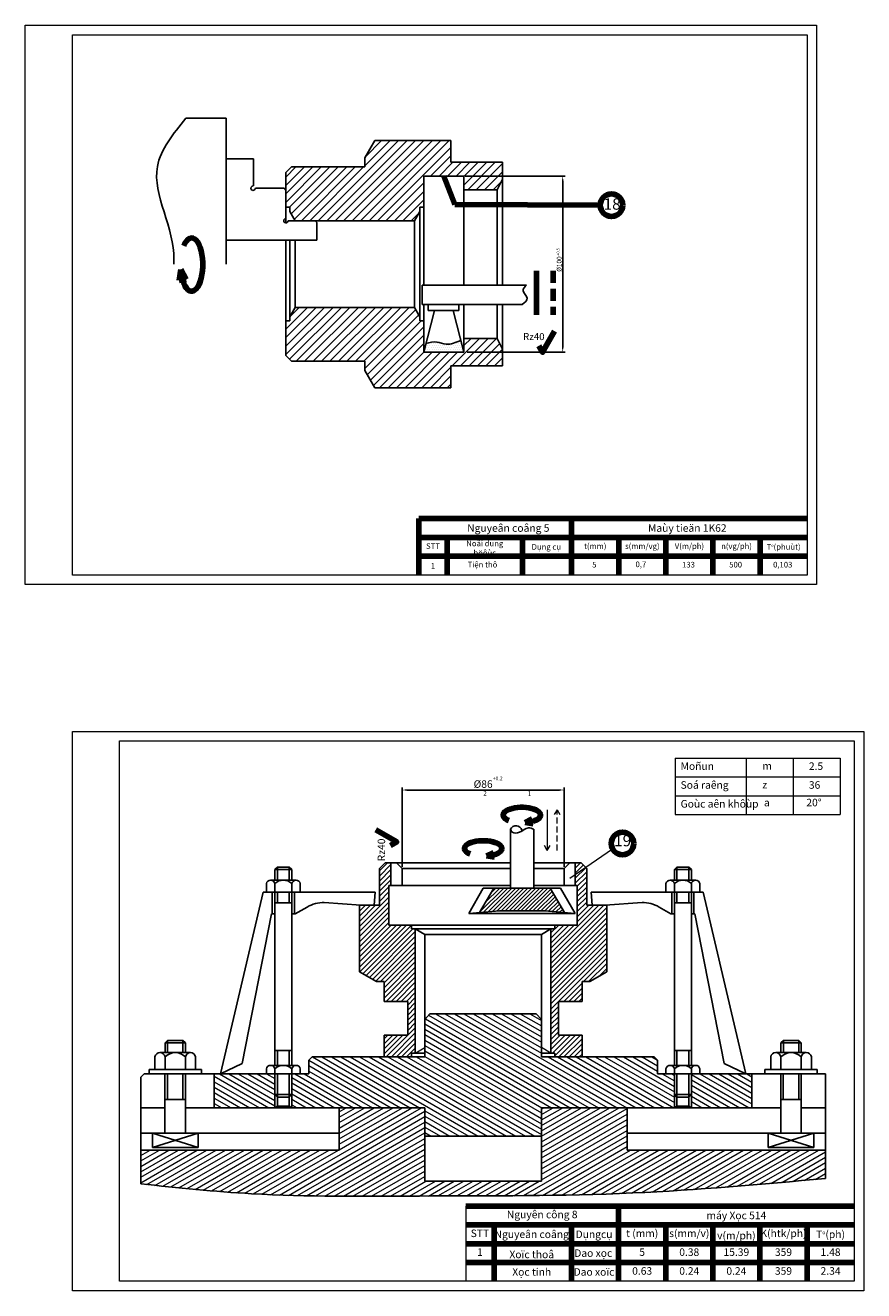
# Model space of a CAD drawing. Units: inches. Extents: x -1094 to 1822, y 0 to 2253.
# Drawn here: x -606 to -161, y 1145 to 1817 of the extents above; entities that cross this region are included whole.
import ezdxf

# ---------------------------------------------------------------- set-up
doc = ezdxf.new("R2010")
doc.units = ezdxf.units.IN
doc.header["$MEASUREMENT"] = 0
doc.linetypes.add('HIDDEN', pattern=[9.525, 6.35, -3.175])
for name, color, linetype in [('duongchinh', 1, 'Continuous'), ('duongmanh', 3, 'Continuous'), ('tr', 7, 'Continuous')]:
    doc.layers.add(name, color=color, linetype=linetype)
for name, color, linetype, lineweight in [('kich thuoc', 3, 'Continuous', 53), ('mat_cat', 6, 'Continuous', 18), ('text', 5, 'Continuous', 100)]:
    doc.layers.add(name, color=color, linetype=linetype, lineweight=lineweight)
doc.styles.add('KHUNG1', font='tcvnw.shx', dxfattribs={"height": 4})
doc.dimstyles.new('ISO-25', dxfattribs={"dimtxt": 2.5, "dimasz": 2.5, "dimexe": 1.25, "dimexo": 0.625, "dimtad": 1, "dimtxsty": 'Standard', "dimcen": 2.5, "dimadec": 0, "dimazin": 0, "dimtfac": 1, "dimtmove": 0, "dimatfit": 3, "dimfxl": 1, "dimarcsym": 0})
doc.dimstyles.new('ISO-25$0', dxfattribs={"dimtxt": 2.5, "dimasz": 2.5, "dimexe": 1.25, "dimexo": 0.625, "dimtad": 1, "dimtxsty": 'Standard', "dimcen": 2.5, "dimadec": 0, "dimazin": 0, "dimtfac": 1, "dimtmove": 0, "dimatfit": 3, "dimfxl": 1, "dimarcsym": 0})

# ---------------------------------------------------------------- blocks, each defined once
blk = doc.blocks.new('*D64')
at = {"layer": 'Defpoints', "color": 0, "ltscale": 0.5}
for p in [(-373.23, 1736.92), (-372.22, 1643.37), (-320.83, 1643.37)]:
    blk.add_point(p, dxfattribs=at)
at = {"layer": 'kich thuoc', "color": 0, "lineweight": -2, "ltscale": 0.5}
for p, q in [((-372.6, 1736.92), (-319.58, 1736.92)), ((-320.83, 1734.42), (-320.83, 1645.87)), ((-371.59, 1643.37), (-319.58, 1643.37))]:
    blk.add_line(p, q, dxfattribs=at)
at = {"layer": 'kich thuoc', "color": 0, "ltscale": 0.5}
for points in [[(-321.25, 1734.42), (-320.42, 1734.42), (-320.83, 1736.92)], [(-321.25, 1645.87), (-320.42, 1645.87), (-320.83, 1643.37)]]:
    blk.add_solid(points, dxfattribs=at)
at = {"layer": 'kich thuoc', "color": 0, "ltscale": 0.5, "insert": (-322.72, 1690.15), "char_height": 2.5, "attachment_point": 5, "rotation": 90}
blk.add_mtext('{\\fProxy 1|b0|i0|c0|p2;%%c100}', dxfattribs=at)
blk = doc.blocks.new('*D65')
at = {"layer": 'Defpoints', "color": 0, "ltscale": 0.5}
for p in [(-320.07, 1410.84), (-406.07, 1369.1), (-320.07, 1369.1)]:
    blk.add_point(p, dxfattribs=at)
at = {"layer": 'duongmanh', "color": 0, "lineweight": -2, "ltscale": 0.5}
for p, q in [((-406.07, 1370.1), (-406.07, 1412.09)), ((-320.07, 1370.1), (-320.07, 1412.09)), ((-403.57, 1410.84), (-322.57, 1410.84))]:
    blk.add_line(p, q, dxfattribs=at)
at = {"layer": 'duongmanh', "color": 0, "ltscale": 0.5}
for points in [[(-403.57, 1411.26), (-403.57, 1410.43), (-406.07, 1410.84)], [(-322.57, 1411.26), (-322.57, 1410.43), (-320.07, 1410.84)]]:
    blk.add_solid(points, dxfattribs=at)
at = {"layer": 'duongmanh', "color": 0, "lineweight": 5, "ltscale": 0.5, "insert": (-363.07, 1413.47), "char_height": 4, "attachment_point": 5, "style": 'KHUNG1'}
blk.add_mtext('%%c86', dxfattribs=at)

msp = doc.modelspace()

# ---------------------------------------------------------------- hatches: boundary and pattern name
at = {"layer": 'mat_cat', "ltscale": 0.6}
h = msp.add_hatch(dxfattribs=at)
h.set_pattern_fill('ANSI31', color=256, style=0)
h.set_pattern_definition([(45, (-1144.934, 1126.5906), (-2.245064, 2.245064), [])])
h.paths.add_polyline_path([(-425.863, 1741.744), (-464.757, 1741.744), (-467.757, 1738.744), (-467.757, 1720.354), (-465.757, 1720.354), (-465.757, 1718.177), (-462.87, 1713.177), (-399.478, 1713.177), (-396.591, 1718.177), (-396.591, 1720.354), (-394.591, 1720.354), (-394.591, 1736.92), (-373.23, 1736.92), (-373.23, 1729.648), (-355.622, 1729.648), (-352.731, 1735.273), (-352.731, 1744.244), (-380.237, 1744.244), (-380.237, 1755.794), (-420.574, 1755.794), (-425.863, 1746.632)])
h.paths.add_polyline_path([(-394.591, 1643.397), (-394.591, 1659.963), (-396.591, 1659.963), (-396.591, 1662.14), (-399.478, 1667.14), (-462.87, 1667.14), (-465.757, 1662.14), (-465.757, 1659.963), (-467.757, 1659.963), (-467.757, 1641.573), (-464.757, 1638.573), (-425.863, 1638.573), (-425.863, 1633.685), (-420.574, 1624.524), (-380.237, 1624.524), (-380.237, 1636.073), (-352.731, 1636.073), (-352.731, 1645.044), (-355.622, 1650.669), (-373.23, 1650.669), (-373.23, 1643.397)])
at = {"layer": 'mat_cat'}
h = msp.add_hatch(dxfattribs=at)
h.set_pattern_fill('DOTS', color=256, scale=0.7, style=0)
h.set_pattern_definition([(0, (-1970.9289, 1412.423), (0.555625, 1.11125), [0, -1.11125])])
edge = h.paths.add_edge_path()
edge.add_line((-373.23, 1643.397), (-374.877, 1649.74))
edge.add_spline(control_points=[(-374.877, 1649.74), (-377.506, 1648.566), (-381.739, 1646.676), (-387.892, 1649.404), (-391.47, 1648.488), (-393.397, 1647.995)], knot_values=[0, 0, 0, 0, 8.1646692, 13.1458244, 18.95371, 18.95371, 18.95371, 18.95371], degree=3, periodic=0)
edge.add_line((-393.397, 1647.995), (-394.591, 1643.397))
edge.add_line((-394.591, 1643.397), (-373.23, 1643.397))
at = {"layer": 'mat_cat', "ltscale": 0.5}
h = msp.add_hatch(dxfattribs=at)
h.set_pattern_fill('ANSI31', color=256, scale=0.6, style=0)
h.set_pattern_definition([(45, (-1531.3473, 739.5112), (-1.3470384, 1.3470384), [])])
h.paths.add_polyline_path([(-415.57, 1309.096), (-415.57, 1298.596), (-403.07, 1298.596), (-403.07, 1280.596), (-415.57, 1280.596), (-415.57, 1269.096), (-401.07, 1269.096), (-401.07, 1271.096), (-399.07, 1271.096), (-399.07, 1337.096), (-401.07, 1337.096), (-401.07, 1339.096), (-413.07, 1339.096), (-413.07, 1360.096), (-411.983, 1360.095), (-411.986, 1372.096), (-415.07, 1372.096), (-418.07, 1369.096), (-418.07, 1349.629), (-428.705, 1349.629), (-428.705, 1314.292), (-419.705, 1309.096)])
h.paths.add_polyline_path([(-297.435, 1349.596), (-308.07, 1349.596), (-308.07, 1369.096), (-311.07, 1372.096), (-314.155, 1372.096), (-314.158, 1360.083), (-313.07, 1360.083), (-313.07, 1339.096), (-325.07, 1339.096), (-325.07, 1337.096), (-327.07, 1337.096), (-327.07, 1271.096), (-325.07, 1271.096), (-325.07, 1269.096), (-310.57, 1269.096), (-310.57, 1280.596), (-323.07, 1280.596), (-323.07, 1298.596), (-310.57, 1298.596), (-310.57, 1309.096), (-306.435, 1309.096), (-297.435, 1314.292)])
h = msp.add_hatch(dxfattribs=at)
h.set_pattern_fill('_USER', color=256, scale=1.5, angle=45, style=0, pattern_type=0)
h.set_pattern_definition([(45, (-1531.3473, 739.5112), (-1.0606602, 1.0606602), [])])
h.paths.add_polyline_path([(-330.525, 1346.63), (-319.943, 1345.722), (-327.459, 1358.74), (-357.481, 1358.738), (-364.962, 1345.731), (-354.381, 1346.657)])
h = msp.add_hatch(dxfattribs=at)
h.set_pattern_fill('_USER', color=256, scale=2.5, angle=330, style=0, pattern_type=0)
h.set_pattern_definition([(330, (-1531.3473, 739.5112), (1.25, 2.1650635), [])])
h.paths.add_polyline_path([(-473.617, 1242.096), (-473.617, 1249.04), (-473.617, 1259.71), (-474.003, 1260.096), (-505.761, 1260.096), (-505.761, 1242.096)])
h.paths.add_polyline_path([(-363.07, 1292.03), (-391.289, 1292.03), (-394.07, 1289.03), (-394.07, 1269.096), (-415.57, 1269.096), (-447.411, 1269.096), (-447.724, 1269.096), (-453.817, 1269.096), (-455.617, 1267.296), (-455.617, 1260.096), (-464.617, 1260.096), (-464.617, 1249.04), (-464.617, 1242.096), (-394.07, 1242.096), (-394.07, 1226.981), (-363.07, 1226.981)])
h.paths.add_polyline_path([(-261.523, 1242.096), (-261.523, 1249.04), (-261.523, 1260.096), (-270.524, 1260.096), (-270.524, 1267.296), (-272.324, 1269.096), (-278.417, 1269.096), (-278.73, 1269.096), (-332.07, 1269.096), (-332.07, 1289.03), (-334.851, 1292.03), (-363.07, 1292.03), (-363.07, 1226.981), (-332.07, 1226.981), (-332.07, 1242.096)])
h.paths.add_polyline_path([(-220.38, 1242.096), (-220.38, 1260.096), (-252.138, 1260.096), (-252.523, 1259.71), (-252.523, 1249.04), (-252.523, 1242.096)])
h = msp.add_hatch(dxfattribs=at)
h.set_pattern_fill('_USER', color=256, scale=2.5, angle=30, style=0, pattern_type=0)
h.set_pattern_definition([(30, (-1531.3473, 739.5112), (-1.25, 2.1650635), [])])
edge = h.paths.add_edge_path()
edge.add_line((-286.644, 1219.596), (-286.644, 1242.096))
edge.add_line((-286.644, 1242.096), (-332.07, 1242.096))
edge.add_line((-332.07, 1242.096), (-332.07, 1203.093))
edge.add_line((-332.07, 1203.093), (-363.07, 1203.093))
edge.add_line((-363.07, 1203.093), (-363.07, 1195.294))
edge.add_spline(control_points=[(-363.07, 1195.294), (-336.553, 1195.39), (-275.876, 1195.952), (-215.398, 1201.445), (-181.333, 1204.539)], knot_values=[181.9555118, 181.9555118, 181.9555118, 181.9555118, 261.470038, 364.0190502, 364.0190502, 364.0190502, 364.0190502], degree=3, periodic=0)
edge.add_line((-181.333, 1204.539), (-181.333, 1219.596))
edge.add_line((-181.333, 1219.596), (-286.644, 1219.596))
edge = h.paths.add_edge_path()
edge.add_spline(control_points=[(-544.808, 1201.654), (-525.202, 1199.603), (-476.088, 1194.462), (-415.363, 1195.203), (-374.38, 1195.253), (-363.07, 1195.294)], knot_values=[0, 0, 0, 0, 59.096571, 148.042534, 181.9555118, 181.9555118, 181.9555118, 181.9555118], degree=3, periodic=0)
edge.add_line((-363.07, 1195.294), (-363.07, 1203.093))
edge.add_line((-363.07, 1203.093), (-394.07, 1203.093))
edge.add_line((-394.07, 1203.093), (-394.07, 1242.096))
edge.add_line((-394.07, 1242.096), (-439.497, 1242.096))
edge.add_line((-439.497, 1242.096), (-439.497, 1219.596))
edge.add_line((-439.497, 1219.596), (-544.808, 1219.596))
edge.add_line((-544.808, 1219.596), (-544.808, 1201.654))
at = {"layer": 'text'}
h = msp.add_hatch(color=256, dxfattribs=at)
h.paths.add_polyline_path([(-524.448, 1681.38), (-522.598, 1681.682), (-523.525, 1687.363)])
h.paths.add_polyline_path([(-522.598, 1681.682), (-520.748, 1681.984), (-523.525, 1687.363)])
h = msp.add_hatch(color=5, dxfattribs=at)
h.paths.add_polyline_path([(-336.755, 1394.167), (-336.964, 1395.463), (-340.733, 1393.525), (-340.214, 1393.609)])
h.paths.add_polyline_path([(-336.545, 1392.872), (-336.755, 1394.167), (-340.733, 1393.525)])
h = msp.add_hatch(color=5, dxfattribs=at)
h.paths.add_polyline_path([(-357.317, 1376.442), (-357.527, 1377.738), (-361.295, 1375.8), (-360.776, 1375.884)])
h.paths.add_polyline_path([(-357.108, 1375.147), (-357.317, 1376.442), (-361.295, 1375.8)])

# ---------------------------------------------------------------- linework, layer by layer
at = {"layer": 'duongchinh', "ltscale": 0.5}
for p, q in [((-499.458, 1767.58), (-520.794, 1767.58)), ((-499.458, 1690.159), (-499.458, 1767.58)), ((-451.305, 1702.903), (-499.458, 1702.903)), ((-413.07, 1360.096), (-348.554, 1360.087)), ((-362.974, 1358.737), (-321.961, 1358.741)), ((-336.145, 1360.086), (-313.07, 1360.083)), ((-370.746, 1345.225), (-354.381, 1346.657)), ((-370.746, 1345.225), (-314.158, 1345.225)), ((-354.381, 1346.657), (-330.525, 1346.63)), ((-314.158, 1345.225), (-330.525, 1346.63)), ((-531.917, 1276.51), (-531.917, 1271.346)), ((-194.224, 1276.51), (-194.224, 1271.346)), ((-505.761, 1260.096), (-505.761, 1242.096)), ((-220.38, 1260.096), (-220.38, 1242.096)), ((-472.267, 1247.69), (-472.267, 1242.875)), ((-465.967, 1247.69), (-465.967, 1242.875)), ((-260.173, 1247.69), (-260.173, 1242.875)), ((-253.873, 1247.69), (-253.873, 1242.875)), ((-205.11, 1246.534), (-194.178, 1246.534)), ((-473.617, 1242.096), (-472.267, 1242.875)), ((-472.267, 1242.875), (-465.967, 1242.875)), ((-464.617, 1242.096), (-465.967, 1242.875)), ((-439.497, 1242.096), (-439.497, 1219.596)), ((-286.644, 1242.096), (-286.644, 1219.596)), ((-261.523, 1242.096), (-260.173, 1242.875)), ((-253.873, 1242.875), (-260.173, 1242.875)), ((-252.523, 1242.096), (-253.873, 1242.875)), ((-394.07, 1226.981), (-332.07, 1226.981)), ((-394.07, 1203.093), (-332.07, 1203.093))]:
    msp.add_line(p, q, dxfattribs=at)
at = {"layer": 'duongchinh', "extrusion": (-1.22461e-16, 0, -1)}
for p, q in [((-425.863, 1746.632), (-420.574, 1755.794)), ((-425.863, 1633.685), (-420.574, 1624.524))]:
    msp.add_line(p, q, dxfattribs=at)
at = {"layer": 'duongchinh', "ltscale": 0.6}
for p, q in [((-420.574, 1755.794), (-380.237, 1755.794)), ((-485.047, 1746.101), (-499.458, 1746.101)), ((-464.757, 1741.744), (-425.863, 1741.744)), ((-399.478, 1713.177), (-462.87, 1713.177)), ((-399.478, 1667.14), (-462.87, 1667.14)), ((-464.757, 1638.573), (-425.863, 1638.573)), ((-380.237, 1636.073), (-352.731, 1636.073)), ((-420.574, 1624.524), (-380.237, 1624.524))]:
    msp.add_line(p, q, dxfattribs=at)
at = {"layer": 'duongchinh'}
for p, q in [((-420.574, 1755.794), (-380.237, 1755.794)), ((-380.237, 1755.794), (-380.237, 1744.244)), ((-485.047, 1746.101), (-485.047, 1731.644)), ((-425.863, 1746.632), (-425.863, 1741.744)), ((-380.237, 1744.244), (-352.731, 1744.244)), ((-352.731, 1744.244), (-352.731, 1678.9)), ((-467.753, 1712.071), (-467.757, 1738.744)), ((-467.757, 1738.744), (-467.754, 1713.177)), ((-373.23, 1736.92), (-394.591, 1736.92)), ((-394.591, 1736.92), (-394.591, 1678.9)), ((-373.23, 1678.9), (-373.23, 1736.92)), ((-355.622, 1729.648), (-352.731, 1735.273)), ((-468.757, 1730.468), (-483.964, 1730.468)), ((-468.757, 1730.468), (-467.757, 1729.468)), ((-467.757, 1729.468), (-467.754, 1713.177)), ((-373.23, 1729.648), (-355.622, 1729.648)), ((-355.622, 1729.648), (-355.622, 1678.9)), ((-465.757, 1720.354), (-467.757, 1720.354)), ((-465.757, 1720.354), (-465.757, 1718.177)), ((-465.757, 1718.177), (-462.87, 1713.177)), ((-396.591, 1718.177), (-399.478, 1713.177)), ((-396.591, 1720.354), (-396.591, 1659.963)), ((-394.591, 1720.354), (-396.591, 1720.354)), ((-452.305, 1713.177), (-466.585, 1713.177)), ((-451.305, 1712.177), (-452.305, 1713.177)), ((-451.305, 1712.177), (-451.305, 1702.903)), ((-399.478, 1713.177), (-399.478, 1667.14)), ((-467.757, 1702.903), (-467.757, 1641.573)), ((-467.757, 1668.246), (-467.757, 1702.903)), ((-465.757, 1702.903), (-465.757, 1659.963)), ((-462.87, 1702.903), (-462.87, 1667.14)), ((-465.757, 1662.14), (-462.87, 1667.14)), ((-396.591, 1662.14), (-399.478, 1667.14)), ((-394.591, 1668.779), (-394.591, 1643.397)), ((-373.23, 1643.397), (-373.23, 1668.779)), ((-355.622, 1668.779), (-355.622, 1650.669)), ((-352.731, 1668.779), (-352.731, 1636.073)), ((-467.757, 1641.573), (-467.757, 1665.905)), ((-465.757, 1659.963), (-467.757, 1659.963)), ((-394.591, 1659.963), (-396.591, 1659.963)), ((-373.23, 1650.669), (-355.622, 1650.669)), ((-355.622, 1650.669), (-352.731, 1645.044)), ((-373.23, 1643.397), (-394.591, 1643.397)), ((-425.863, 1633.685), (-425.863, 1638.573)), ((-425.814, 1633.599), (-425.814, 1633.685)), ((-380.237, 1636.073), (-380.237, 1624.524)), ((-420.574, 1624.524), (-380.237, 1624.524))]:
    msp.add_line(p, q, dxfattribs=at)
at = {"layer": 'duongchinh', "ltscale": 0.6, "extrusion": (-1.22461e-16, 0, -1)}
for p, q in [((-464.757, 1741.744), (-467.757, 1738.744)), ((-464.757, 1638.573), (-467.757, 1641.573))]:
    msp.add_line(p, q, dxfattribs=at)
at = {"layer": 'duongchinh', "ltscale": 0.6, "extrusion": (0, -1.22461e-16, -1)}
for p, q in [((-395.435, 1678.9), (-340.04, 1678.9)), ((-395.435, 1668.779), (-342.29, 1668.779))]:
    msp.add_line(p, q, dxfattribs=at)
at = {"layer": 'duongchinh', "extrusion": (0, -1.22461e-16, -1)}
for p, q in [((-395.435, 1668.779), (-395.435, 1678.9)), ((-392.235, 1668.779), (-392.235, 1665.526)), ((-375.967, 1668.779), (-375.967, 1665.526)), ((-394.591, 1643.397), (-388.843, 1665.526)), ((-375.967, 1665.526), (-392.235, 1665.526)), ((-373.23, 1643.397), (-378.978, 1665.526))]:
    msp.add_line(p, q, dxfattribs=at)
at = {"layer": 'duongchinh', "lineweight": 5, "ltscale": 0.5}
for p, q in [((-261.216, 1427.786), (-173.495, 1427.786)), ((-261.216, 1427.786), (-261.216, 1397.786)), ((-223.495, 1427.786), (-223.495, 1397.786)), ((-198.495, 1427.786), (-198.495, 1397.786)), ((-173.495, 1427.786), (-173.495, 1397.786)), ((-261.216, 1417.786), (-173.495, 1417.786)), ((-261.216, 1407.786), (-173.495, 1407.786)), ((-261.216, 1397.786), (-173.495, 1397.786)), ((-399.07, 1271.096), (-394.07, 1274.096)), ((-327.07, 1271.096), (-332.07, 1274.096)), ((-570.701, 1144.919), (-570.701, 1144.919))]:
    msp.add_line(p, q, dxfattribs=at)
at = {"layer": 'duongchinh', "color": 1}
for p, q in [((-348.554, 1358.739), (-348.558, 1390.024)), ((-336.145, 1358.739), (-336.149, 1390.024)), ((-348.556, 1372.096), (-415.07, 1372.096)), ((-409.07, 1372.096), (-406.07, 1369.096)), ((-326.619, 1372.096), (-336.147, 1372.096)), ((-311.07, 1372.096), (-326.619, 1372.096)), ((-317.07, 1372.096), (-320.07, 1369.096)), ((-472.267, 1369.934), (-473.617, 1368.584)), ((-473.617, 1362.971), (-473.617, 1368.584)), ((-464.617, 1368.584), (-473.617, 1368.584)), ((-465.967, 1369.934), (-472.267, 1369.934)), ((-464.617, 1368.584), (-465.967, 1369.934)), ((-464.617, 1362.971), (-464.617, 1368.584)), ((-348.555, 1369.096), (-406.07, 1369.096)), ((-326.619, 1369.096), (-336.146, 1369.096)), ((-320.07, 1369.096), (-326.619, 1369.096)), ((-261.523, 1368.584), (-260.173, 1369.934)), ((-261.523, 1362.971), (-261.523, 1368.584)), ((-261.523, 1368.584), (-252.523, 1368.584)), ((-260.173, 1369.934), (-253.873, 1369.934)), ((-253.873, 1369.934), (-252.523, 1368.584)), ((-252.523, 1362.971), (-252.523, 1368.584)), ((-478.117, 1356.671), (-478.117, 1361.171)), ((-475.867, 1362.971), (-469.117, 1362.971)), ((-473.617, 1362.971), (-473.617, 1363.013)), ((-473.617, 1274.264), (-473.617, 1361.171)), ((-462.367, 1362.971), (-469.117, 1362.971)), ((-464.617, 1362.971), (-464.617, 1363.013)), ((-464.617, 1274.264), (-464.617, 1361.171)), ((-460.117, 1356.671), (-460.117, 1361.171)), ((-413.07, 1360.096), (-413.07, 1339.096)), ((-362.97, 1358.745), (-370.746, 1345.225)), ((-357.476, 1358.746), (-364.962, 1345.731)), ((-327.459, 1358.74), (-319.943, 1345.722)), ((-321.961, 1358.741), (-314.158, 1345.225)), ((-313.07, 1360.096), (-313.07, 1339.096)), ((-266.023, 1356.671), (-266.023, 1361.171)), ((-263.773, 1362.971), (-257.023, 1362.971)), ((-261.523, 1362.971), (-261.523, 1363.013)), ((-261.523, 1274.264), (-261.523, 1361.171)), ((-250.273, 1362.971), (-257.023, 1362.971)), ((-252.523, 1362.971), (-252.523, 1363.013)), ((-252.523, 1274.264), (-252.523, 1361.171)), ((-248.023, 1356.671), (-248.023, 1361.171)), ((-478.117, 1356.671), (-479.907, 1356.671)), ((-460.117, 1356.671), (-478.117, 1356.671)), ((-474.967, 1345.013), (-474.967, 1356.671)), ((-464.617, 1350.945), (-473.617, 1350.945)), ((-463.267, 1345.013), (-463.267, 1356.671)), ((-420.383, 1356.671), (-460.117, 1356.671)), ((-305.757, 1356.671), (-266.023, 1356.671)), ((-266.023, 1356.671), (-248.023, 1356.671)), ((-262.873, 1345.013), (-262.873, 1356.671)), ((-261.523, 1350.945), (-252.523, 1350.945)), ((-251.173, 1345.013), (-251.173, 1356.671)), ((-248.023, 1356.671), (-246.233, 1356.671)), ((-475.478, 1345.013), (-473.617, 1345.013)), ((-462.756, 1345.013), (-464.617, 1345.013)), ((-456.471, 1348.678), (-462.756, 1345.013)), ((-428.705, 1349.629), (-428.705, 1314.292)), ((-418.07, 1349.629), (-428.705, 1349.629)), ((-297.435, 1349.596), (-297.435, 1314.292)), ((-269.669, 1348.678), (-263.385, 1345.013)), ((-263.385, 1345.013), (-261.523, 1345.013)), ((-250.662, 1345.013), (-252.523, 1345.013)), ((-413.07, 1339.096), (-363.07, 1339.096)), ((-313.07, 1339.096), (-363.07, 1339.096)), ((-325.07, 1337.096), (-325.07, 1339.096)), ((-419.705, 1309.096), (-428.705, 1314.292)), ((-306.435, 1309.096), (-297.435, 1314.292)), ((-415.57, 1309.096), (-419.705, 1309.096)), ((-310.57, 1309.096), (-306.435, 1309.096)), ((-403.07, 1298.596), (-415.57, 1298.596)), ((-323.07, 1298.596), (-310.57, 1298.596)), ((-531.917, 1276.51), (-530.567, 1277.86)), ((-530.567, 1277.86), (-526.497, 1277.86)), ((-522.427, 1277.86), (-526.497, 1277.86)), ((-521.077, 1276.51), (-522.427, 1277.86)), ((-403.07, 1280.596), (-415.57, 1280.596)), ((-323.07, 1280.596), (-310.57, 1280.596)), ((-205.064, 1276.51), (-203.714, 1277.86)), ((-203.714, 1277.86), (-199.644, 1277.86)), ((-195.574, 1277.86), (-199.644, 1277.86)), ((-194.224, 1276.51), (-195.574, 1277.86)), ((-531.897, 1271.346), (-534.597, 1271.346)), ((-526.497, 1271.346), (-534.597, 1271.346)), ((-521.077, 1276.51), (-531.917, 1276.51)), ((-526.497, 1271.346), (-518.397, 1271.346)), ((-521.097, 1271.346), (-518.397, 1271.346)), ((-521.077, 1271.346), (-521.077, 1276.51)), ((-521.077, 1276.51), (-521.077, 1271.346)), ((-473.617, 1264.596), (-473.617, 1274.264)), ((-473.617, 1272.414), (-464.617, 1272.414)), ((-464.617, 1274.264), (-464.617, 1264.596)), ((-261.523, 1274.264), (-261.523, 1264.596)), ((-252.523, 1272.414), (-261.523, 1272.414)), ((-252.523, 1264.596), (-252.523, 1274.264)), ((-205.044, 1271.346), (-207.744, 1271.346)), ((-199.644, 1271.346), (-207.744, 1271.346)), ((-205.064, 1271.346), (-205.064, 1276.51)), ((-205.064, 1276.51), (-205.064, 1271.346)), ((-205.064, 1276.51), (-194.224, 1276.51)), ((-199.644, 1271.346), (-191.544, 1271.346)), ((-194.244, 1271.346), (-191.544, 1271.346)), ((-537.297, 1269.096), (-537.297, 1262.346)), ((-531.897, 1269.096), (-531.897, 1262.346)), ((-521.097, 1269.096), (-521.097, 1262.346)), ((-521.097, 1269.096), (-521.097, 1262.346)), ((-515.697, 1269.096), (-515.697, 1262.346)), ((-515.697, 1269.096), (-515.697, 1262.346)), ((-462.367, 1264.596), (-475.867, 1264.596)), ((-455.617, 1267.296), (-453.817, 1269.096)), ((-455.617, 1267.296), (-455.617, 1260.096)), ((-447.724, 1269.096), (-453.817, 1269.096)), ((-447.724, 1269.096), (-447.411, 1269.096)), ((-278.417, 1269.096), (-278.73, 1269.096)), ((-278.417, 1269.096), (-272.324, 1269.096)), ((-270.524, 1267.296), (-272.324, 1269.096)), ((-270.524, 1267.296), (-270.524, 1260.096)), ((-263.773, 1264.596), (-250.273, 1264.596)), ((-210.444, 1269.096), (-210.444, 1262.346)), ((-210.444, 1269.096), (-210.444, 1262.346)), ((-205.044, 1269.096), (-205.044, 1262.346)), ((-205.044, 1269.096), (-205.044, 1262.346)), ((-194.244, 1269.096), (-194.244, 1262.346)), ((-188.844, 1269.096), (-188.844, 1262.346)), ((-543.008, 1260.096), (-544.808, 1258.296)), ((-544.808, 1258.296), (-544.808, 1201.654)), ((-543.008, 1260.096), (-517.416, 1260.096)), ((-540.38, 1262.346), (-512.614, 1262.346)), ((-540.38, 1262.346), (-540.38, 1260.096)), ((-531.963, 1228.596), (-531.963, 1260.096)), ((-464.617, 1260.096), (-531.503, 1260.096)), ((-526.497, 1262.346), (-519.297, 1262.346)), ((-521.031, 1228.596), (-521.031, 1260.096)), ((-512.614, 1262.346), (-512.614, 1260.096)), ((-478.117, 1262.796), (-478.117, 1260.096)), ((-473.617, 1262.753), (-473.617, 1262.796)), ((-473.617, 1260.096), (-473.617, 1262.796)), ((-473.617, 1262.796), (-473.617, 1260.096)), ((-473.617, 1260.096), (-473.617, 1249.04)), ((-464.617, 1262.753), (-464.617, 1262.796)), ((-464.617, 1262.796), (-464.617, 1260.096)), ((-464.617, 1260.096), (-464.617, 1262.796)), ((-455.617, 1260.096), (-464.617, 1260.096)), ((-464.617, 1260.096), (-464.617, 1249.04)), ((-460.117, 1262.796), (-460.117, 1260.096)), ((-270.524, 1260.096), (-261.523, 1260.096)), ((-266.023, 1262.796), (-266.023, 1260.096)), ((-261.523, 1262.753), (-261.523, 1262.796)), ((-261.523, 1260.096), (-261.523, 1262.796)), ((-261.523, 1262.796), (-261.523, 1260.096)), ((-261.523, 1260.096), (-181.333, 1260.096)), ((-261.523, 1260.096), (-261.523, 1249.04)), ((-252.523, 1262.753), (-252.523, 1262.796)), ((-252.523, 1262.796), (-252.523, 1260.096)), ((-252.523, 1260.096), (-252.523, 1262.796)), ((-252.523, 1260.096), (-252.523, 1249.04)), ((-248.023, 1262.796), (-248.023, 1260.096)), ((-185.761, 1262.346), (-213.526, 1262.346)), ((-213.526, 1262.346), (-213.526, 1260.096)), ((-205.11, 1228.596), (-205.11, 1260.096)), ((-194.178, 1228.596), (-194.178, 1260.096)), ((-185.761, 1262.346), (-185.761, 1260.096)), ((-181.333, 1260.096), (-181.333, 1204.539)), ((-521.031, 1246.534), (-531.963, 1246.534)), ((-473.617, 1249.04), (-472.267, 1247.69)), ((-473.617, 1249.04), (-469.117, 1249.04)), ((-472.267, 1247.69), (-465.967, 1247.69)), ((-464.617, 1249.04), (-469.117, 1249.04)), ((-464.617, 1249.04), (-465.967, 1247.69)), ((-261.523, 1249.04), (-260.173, 1247.69)), ((-261.523, 1249.04), (-257.023, 1249.04)), ((-253.873, 1247.69), (-260.173, 1247.69)), ((-252.523, 1249.04), (-257.023, 1249.04)), ((-252.523, 1249.04), (-253.873, 1247.69)), ((-544.808, 1242.096), (-531.963, 1242.096)), ((-521.031, 1242.096), (-394.07, 1242.096)), ((-332.07, 1242.096), (-205.11, 1242.096)), ((-194.178, 1242.096), (-181.333, 1242.096)), ((-439.497, 1228.596), (-544.808, 1228.596)), ((-538.647, 1228.596), (-538.647, 1220.946)), ((-514.347, 1228.596), (-538.647, 1220.946)), ((-538.647, 1228.596), (-514.347, 1220.946)), ((-514.347, 1228.596), (-514.347, 1220.946)), ((-286.644, 1228.596), (-181.333, 1228.596)), ((-211.794, 1228.596), (-211.794, 1220.946)), ((-211.794, 1228.596), (-187.494, 1220.946)), ((-187.494, 1228.596), (-211.794, 1220.946)), ((-187.494, 1228.596), (-187.494, 1220.946)), ((-544.808, 1219.596), (-439.497, 1219.596)), ((-526.497, 1220.946), (-538.647, 1220.946)), ((-526.497, 1220.946), (-514.347, 1220.946)), ((-181.333, 1219.596), (-286.644, 1219.596)), ((-199.644, 1220.946), (-211.794, 1220.946)), ((-199.644, 1220.946), (-187.494, 1220.946))]:
    msp.add_line(p, q, dxfattribs=at)
at = {"layer": 'duongchinh', "color": 1, "ltscale": 0.6}
for p, q in [((-418.07, 1369.096), (-415.07, 1372.096)), ((-411.986, 1372.096), (-411.983, 1360.083)), ((-314.155, 1372.096), (-314.158, 1360.083)), ((-308.07, 1369.096), (-311.07, 1372.096)), ((-418.07, 1349.629), (-418.07, 1369.096)), ((-406.07, 1369.096), (-406.07, 1360.096)), ((-320.07, 1369.096), (-320.07, 1360.096)), ((-308.07, 1349.629), (-308.07, 1369.096)), ((-308.07, 1349.596), (-308.07, 1369.096)), ((-297.435, 1349.596), (-308.07, 1349.596)), ((-401.07, 1337.096), (-401.07, 1339.096)), ((-325.07, 1337.096), (-401.07, 1337.096)), ((-399.07, 1337.096), (-394.07, 1334.096)), ((-399.07, 1271.096), (-399.07, 1337.096)), ((-394.07, 1269.096), (-394.07, 1334.096)), ((-332.07, 1334.096), (-394.07, 1334.096)), ((-332.07, 1334.096), (-327.07, 1337.096)), ((-332.07, 1269.096), (-332.07, 1334.096)), ((-327.07, 1271.096), (-327.07, 1337.096)), ((-415.57, 1309.096), (-415.57, 1298.596)), ((-310.57, 1309.096), (-310.57, 1298.596)), ((-403.07, 1298.596), (-403.07, 1280.596)), ((-323.07, 1298.596), (-323.07, 1280.596)), ((-415.57, 1280.596), (-415.57, 1269.096)), ((-310.57, 1280.596), (-310.57, 1269.096)), ((-401.07, 1269.096), (-401.07, 1271.096)), ((-325.07, 1269.096), (-325.07, 1271.096)), ((-394.07, 1203.093), (-394.07, 1242.096)), ((-332.07, 1203.093), (-332.07, 1242.096))]:
    msp.add_line(p, q, dxfattribs=at)
at = {"layer": 'duongchinh', "color": 1, "ltscale": 0.5}
for p, q in [((-479.907, 1356.671), (-502.496, 1260.096)), ((-427.91, 1349.629), (-447.404, 1351.129)), ((-420.383, 1356.671), (-420.879, 1349.629)), ((-305.757, 1356.671), (-305.261, 1349.629)), ((-298.231, 1349.629), (-278.737, 1351.129)), ((-246.233, 1356.671), (-223.645, 1260.096)), ((-475.478, 1345.013), (-491.044, 1265.563)), ((-250.662, 1345.013), (-235.097, 1265.563)), ((-394.07, 1289.03), (-391.289, 1292.03)), ((-391.289, 1292.03), (-334.851, 1292.03)), ((-332.07, 1289.03), (-334.851, 1292.03)), ((-401.07, 1271.096), (-394.07, 1271.096)), ((-325.07, 1271.096), (-332.07, 1271.096)), ((-491.044, 1265.563), (-502.496, 1260.096)), ((-447.411, 1269.096), (-394.07, 1269.096)), ((-415.57, 1269.096), (-394.07, 1269.096)), ((-332.07, 1269.096), (-278.73, 1269.096)), ((-332.07, 1269.096), (-310.57, 1269.096)), ((-235.097, 1265.563), (-223.645, 1260.096))]:
    msp.add_line(p, q, dxfattribs=at)
at = {"layer": 'duongchinh'}
for centre, start, end in [((-485.134, 1730.477), 85.759967, 359.570955), ((-467.753, 1713.242), 90.179061, 356.855626)]:
    msp.add_arc(centre, 1.17, start, end, dxfattribs=at)
at = {"layer": 'duongchinh', "color": 1}
for centre, radius, start, end in [((-345.611, 1388.514), 3.312, 18.115334, 152.873846), ((-475.867, 1360.664), 2.306, 12.680383, 167.319617), ((-469.117, 1356.446), 6.525, 46.397181, 133.602819), ((-469.117, 1356.446), 6.525, 46.397181, 133.602819), ((-462.367, 1360.664), 2.306, 12.680383, 167.319617), ((-263.773, 1360.664), 2.306, 12.680383, 167.319617), ((-257.023, 1356.446), 6.525, 46.397181, 133.602819), ((-257.023, 1356.446), 6.525, 46.397181, 133.602819), ((-250.273, 1360.664), 2.306, 12.680383, 167.319617), ((-447.404, 1333.129), 18, 90, 120.247632), ((-278.737, 1333.129), 18, 59.752368, 90), ((-534.597, 1268.601), 2.745, 10.388858, 169.611142), ((-526.497, 1263.741), 7.605, 44.76027, 135.23973), ((-518.397, 1268.601), 2.745, 10.388858, 169.611142), ((-207.744, 1268.601), 2.745, 10.388858, 169.611142), ((-199.644, 1263.741), 7.605, 44.76027, 135.23973), ((-191.544, 1268.601), 2.745, 10.388858, 169.611142), ((-475.867, 1262.289), 2.306, 12.680383, 167.319617), ((-469.117, 1258.071), 6.525, 46.397181, 133.602819), ((-462.367, 1262.289), 2.306, 12.680383, 167.319617), ((-263.773, 1262.289), 2.306, 12.680383, 167.319617), ((-257.023, 1258.071), 6.525, 46.397181, 133.602819), ((-250.273, 1262.289), 2.306, 12.680383, 167.319617)]:
    msp.add_arc(centre, radius, start, end, dxfattribs=at)
at = {"layer": 'duongchinh', "ltscale": 0.5}
msp.add_open_spline([(-520.794, 1767.58), (-527.565, 1759.325), (-545.79, 1737.107), (-526.197, 1708.494), (-527.251, 1690.966), (-527.324, 1690.159)], degree=3, knots=[0, 0, 0, 0, 29.698763, 79.9376212, 82.3677085, 82.3677085, 82.3677085, 82.3677085], dxfattribs=at)
at = {"layer": 'duongchinh', "ltscale": 0.6}
msp.add_spline([(-342.29, 1668.779), (-339.73, 1671.993), (-341.893, 1676.046), (-340.04, 1678.9)], degree=3, dxfattribs=at)
at = {"layer": 'duongchinh'}
msp.add_spline([(-393.397, 1647.995), (-387.639, 1648.759), (-382.777, 1647.677), (-374.877, 1649.74)], degree=3, dxfattribs=at)
at = {"layer": 'duongchinh', "color": 1}
msp.add_spline([(-348.558, 1390.024), (-347.616, 1388.522), (-343.766, 1388.372), (-338.972, 1390.743), (-336.149, 1390.024)], degree=3, dxfattribs=at)
at = {"layer": 'duongchinh', "color": 1, "ltscale": 0.5}
msp.add_spline([(-544.808, 1201.654), (-485.944, 1196.414), (-397.007, 1195.191), (-283.591, 1196.821), (-181.333, 1204.539)], degree=3, dxfattribs=at)
at = {"layer": 'duongchinh', "color": 1, "linetype": 'ByBlock'}
for p in [(-447.411, 1269.096), (-278.73, 1269.096)]:
    msp.add_point(p, dxfattribs=at)
at = {"layer": 'duongmanh', "lineweight": 5, "ltscale": 0.5}
msp.add_line((-317.094, 1363.947), (-294.4, 1379.662), dxfattribs=at)
at = {"layer": 'duongmanh', "color": 3}
for p, q in [((-472.267, 1369.934), (-472.267, 1362.971)), ((-465.967, 1369.934), (-465.967, 1362.971)), ((-260.173, 1369.934), (-260.173, 1362.971)), ((-253.873, 1369.934), (-253.873, 1362.971)), ((-472.267, 1356.671), (-472.267, 1350.945)), ((-465.967, 1356.671), (-465.967, 1350.945)), ((-260.173, 1356.671), (-260.173, 1350.945)), ((-253.873, 1356.671), (-253.873, 1350.945)), ((-530.567, 1277.86), (-530.567, 1271.346)), ((-522.427, 1277.86), (-522.427, 1271.346)), ((-203.714, 1277.86), (-203.714, 1271.346)), ((-195.574, 1277.86), (-195.574, 1271.346)), ((-472.267, 1264.596), (-472.267, 1272.414)), ((-465.967, 1264.596), (-465.967, 1272.414)), ((-260.173, 1264.596), (-260.173, 1272.414)), ((-253.873, 1264.596), (-253.873, 1272.414)), ((-530.613, 1246.534), (-530.613, 1260.096)), ((-522.381, 1246.534), (-522.381, 1260.096)), ((-472.267, 1247.69), (-472.267, 1260.096)), ((-465.967, 1247.69), (-465.967, 1260.096)), ((-260.173, 1247.69), (-260.173, 1260.096)), ((-253.873, 1247.69), (-253.873, 1260.096)), ((-203.76, 1246.534), (-203.76, 1260.096)), ((-195.528, 1246.534), (-195.528, 1260.096)), ((-473.617, 1249.04), (-473.617, 1242.096)), ((-464.617, 1249.04), (-464.617, 1242.096)), ((-261.523, 1249.04), (-261.523, 1242.096)), ((-252.523, 1249.04), (-252.523, 1242.096))]:
    msp.add_line(p, q, dxfattribs=at)
at = {"layer": 'mat_cat', "ltscale": 0.6}
for p, q in [((-473.617, 1259.71), (-474.003, 1260.096)), ((-252.523, 1259.71), (-252.138, 1260.096))]:
    msp.add_line(p, q, dxfattribs=at)
at = {"layer": 'text', "ltscale": 0.5}
for p, q in [((-383.91, 1736.92), (-378.13, 1721.75)), ((-378.13, 1721.75), (-300.946, 1721.413))]:
    msp.add_line(p, q, dxfattribs=at)
at = {"layer": 'text'}
for p, q in [((-523.525, 1687.363), (-524.448, 1681.38)), ((-520.748, 1681.984), (-523.525, 1687.363)), ((-522.598, 1681.682), (-523.525, 1687.363)), ((-520.748, 1681.984), (-524.448, 1681.38)), ((-397.197, 1554.987), (-191.076, 1554.987)), ((-397.197, 1554.987), (-397.197, 1524.987)), ((-316.076, 1554.987), (-316.076, 1524.987)), ((-397.197, 1544.987), (-191.076, 1544.987)), ((-382.197, 1544.987), (-382.197, 1524.987)), ((-342.197, 1544.987), (-342.197, 1524.987)), ((-291.076, 1544.987), (-291.076, 1524.987)), ((-266.076, 1544.987), (-266.076, 1524.987)), ((-241.076, 1544.987), (-241.076, 1524.987)), ((-216.076, 1544.987), (-216.076, 1524.987)), ((-397.197, 1534.987), (-191.076, 1534.987))]:
    msp.add_line(p, q, dxfattribs=at)
at = {"layer": 'text', "extrusion": (0, -1.22461e-16, -1)}
msp.add_line((-334.655, 1663.288), (-334.655, 1686.572), dxfattribs=at)
at = {"layer": 'text', "linetype": 'HIDDEN', "extrusion": (0, -1.22461e-16, -1)}
msp.add_line((-325.862, 1686.572), (-325.862, 1663.288), dxfattribs=at)
at = {"layer": 'text', "lineweight": 5, "ltscale": 0.5}
for p, q in [((-329.057, 1400.364), (-329.057, 1378.716)), ((-323.809, 1400.364), (-325.309, 1397.766)), ((-323.809, 1400.364), (-322.309, 1397.766)), ((-329.057, 1378.716), (-330.557, 1381.314)), ((-329.057, 1378.716), (-327.557, 1381.314)), ((-372.275, 1189.88), (-372.275, 1149.919))]:
    msp.add_line(p, q, dxfattribs=at)
at = {"layer": 'text', "linetype": 'HIDDEN', "lineweight": 5, "ltscale": 0.5}
msp.add_line((-323.809, 1378.716), (-323.809, 1400.364), dxfattribs=at)
at = {"layer": 'text', "color": 5}
for p, q in [((-336.964, 1395.463), (-340.733, 1393.525)), ((-336.755, 1394.167), (-340.733, 1393.525)), ((-340.733, 1393.525), (-336.545, 1392.872)), ((-357.527, 1377.738), (-361.295, 1375.8)), ((-357.317, 1376.442), (-361.295, 1375.8)), ((-361.295, 1375.8), (-357.108, 1375.147))]:
    msp.add_line(p, q, dxfattribs=at)
at = {"layer": 'text', "ltscale": 0.6}
for p, q in [((-372.275, 1189.88), (-166.154, 1189.88)), ((-291.154, 1189.88), (-291.154, 1149.88)), ((-372.275, 1179.88), (-166.154, 1179.88)), ((-372.275, 1179.88), (-291.154, 1179.88)), ((-357.275, 1179.88), (-357.275, 1149.88)), ((-316.154, 1179.88), (-316.154, 1149.88)), ((-266.154, 1179.88), (-266.154, 1149.88)), ((-241.154, 1179.88), (-241.154, 1149.88)), ((-216.154, 1179.88), (-216.154, 1149.88)), ((-191.154, 1179.88), (-191.154, 1149.88)), ((-372.275, 1169.88), (-166.154, 1169.88)), ((-372.275, 1159.88), (-166.154, 1159.88))]:
    msp.add_line(p, q, dxfattribs=at)
at = {"layer": 'text', "extrusion": (0, -1.22461e-16, -1)}
for points in [[(325.862, 1686.572, 0, 1, 0), (325.862, 1684.572, 1, 1, 0)], [(334.655, 1663.288, 0, 1, 0), (334.655, 1665.288, 1, 1, 0)]]:
    msp.add_lwpolyline(points, format="xyseb", dxfattribs=at)
at = {"layer": 'text', "color": 5}
for points in [[(-333.428, 1646.665), (-331.526, 1643.371), (-325.124, 1654.459)], [(-412.205, 1381.358), (-408.911, 1383.26), (-420, 1389.662)]]:
    msp.add_lwpolyline(points, dxfattribs=at)
at = {"layer": 'text', "ltscale": 0.6}
for centre in [(-294.946, 1721.413), (-289.09, 1382.456)]:
    msp.add_circle(centre, 6, dxfattribs=at)
at = {"layer": 'text'}
msp.add_ellipse((-517.798, 1689.909), major_axis=(0, 14.166), ratio=0.4161619, start_param=2.1904158, end_param=7.083056, dxfattribs=at)
at = {"layer": 'text', "color": 5}
for centre in [(-342.508, 1397.537), (-363.07, 1379.812)]:
    msp.add_ellipse(centre, major_axis=(-9.916, 0.017), ratio=0.4161619, start_param=2.1904158, end_param=7.083056, dxfattribs=at)
at = {"layer": 'tr', "lineweight": 5, "ltscale": 0.5}
for p, q in [((-606.076, 1519.987), (-606.076, 1816.987)), ((-606.076, 1816.987), (-186.076, 1816.987)), ((-186.076, 1816.987), (-186.076, 1519.987)), ((-581.076, 1524.987), (-581.076, 1811.987)), ((-581.076, 1811.987), (-191.076, 1811.987)), ((-191.076, 1811.987), (-191.076, 1524.987)), ((-186.076, 1519.987), (-606.076, 1519.987)), ((-191.076, 1524.987), (-581.076, 1524.987)), ((-581.076, 1144.919), (-581.076, 1441.919)), ((-581.076, 1441.919), (-161.076, 1441.919)), ((-161.076, 1441.919), (-161.076, 1144.919)), ((-556.076, 1149.919), (-556.076, 1436.919)), ((-556.076, 1436.919), (-166.076, 1436.919)), ((-166.076, 1436.919), (-166.076, 1149.919)), ((-166.076, 1149.919), (-556.076, 1149.919)), ((-161.076, 1144.919), (-581.076, 1144.919))]:
    msp.add_line(p, q, dxfattribs=at)

# ---------------------------------------------------------------- texts
at = {"layer": 'duongmanh', "lineweight": 5, "ltscale": 0.5}
for s, p in [('Moñun', (-258.258, 1421.51)), ('2.5', (-190.165, 1421.51)), ('m', (-214.882, 1421.651)), ('Soá raêng', (-258.258, 1411.51)), ('z', (-214.882, 1411.651)), ('36', (-190.165, 1411.51)), ('Goùc aên khôùp', (-258.258, 1401.51))]:
    msp.add_text(s, height=4, dxfattribs=at).set_placement(p)
for s, insert, char_height, width, attachment_point in [('{\\fProxy 1|b0|i0|c0|p2;+0.2}', (-358.002, 1417.973), 2, 6.2518, 1), ('{\\fSymbol|b0|i0|c2|p18;a}', (-212.471, 1404.184), 4, 10.16064, 5), ('{\\fSymbol|b0|i0|c2|p18;20°}', (-187.471, 1404.184), 4, 10.1606, 5)]:
    msp.add_mtext(s, dxfattribs=dict(at, insert=insert, char_height=char_height, width=width, attachment_point=attachment_point))
at = {"layer": 'kich thuoc', "ltscale": 0.5, "insert": (-323.305, 1696.624), "char_height": 1.5, "width": 5.5854, "attachment_point": 5, "rotation": 90}
msp.add_mtext('{\\fProxy 1|b0|i0|c0|p2;+0.5}', dxfattribs=at)
at = {"layer": 'text', "color": 5, "style": 'KHUNG1'}
for s, p in [('2', (-363.01, 1407.882)), ('1', (-339.418, 1407.628))]:
    msp.add_text(s, height=2.5, dxfattribs=at).set_placement(p)
at = {"layer": 'text', "ltscale": 0.6, "attachment_point": 5}
for s, insert, char_height, width in [('18', (-294.589, 1721.284), 6, 20.1003), ('\\P19', (-289.014, 1388.17), 6, 10.36098), ('{\\fArial|b0|i0|c0|p34;Dao xọc}', (-304.618, 1164.88), 4, 26.1466)]:
    msp.add_mtext(s, dxfattribs=dict(at, insert=insert, char_height=char_height, width=width))
at = {"layer": 'text', "color": 5, "insert": (-341.838, 1653.54), "char_height": 3.75, "width": 40.31505, "attachment_point": 1}
msp.add_mtext('Rz40', dxfattribs=at)
at = {"layer": 'text', "attachment_point": 5}
for s, insert, char_height, width in [('{\\fVNI-Helve|b0|i0|c0|p2;Nguyeân coâng 5}', (-349.697, 1549.987), 4, 95), ('{\\fVNI Helve|b0|i0|c0|p2;Maùy tieän 1K62}', (-254.697, 1549.987), 4, 95), ('STT', (-389.697, 1539.987), 3, 31.9979), ('{\\fVNI-Helve|b0|i0|c0|p2;Noäi dung böôùc}', (-362.197, 1539.283), 3, 31.99793), ('D{\\fArial|b0|i0|c0|p34;ụng cụ}', (-329.539, 1539.987), 3, 31.99793), ('t(mm)', (-303.576, 1539.987), 3, 31.99793), ('s(mm/vg)', (-278.576, 1539.987), 3, 31.99793), ('V(m/ph)', (-253.576, 1539.987), 3, 31.99793), ('n(vg/ph)', (-228.576, 1539.987), 3, 25), ('T{\\H0.5x;o}(phuùt)', (-203.576, 1539.987), 3, 25), ('Ti{\\fArial|b0|i0|c0|p34;ệ}n thô', (-363.416, 1530.543), 3, 25.50608), ('{\\fVNI-Helve|b0|i0|c0|p2;1}', (-389.697, 1529.987), 3, 31.9979), ('5', (-304.05, 1530.137), 3, 25), ('0,7', (-279.328, 1530.302), 3, 25), ('133', (-254.05, 1530.137), 3, 25), ('500', (-229.05, 1530.137), 3, 25), ('0,103', (-204.05, 1530.137), 3, 25)]:
    msp.add_mtext(s, dxfattribs=dict(at, insert=insert, char_height=char_height, width=width))
at = {"layer": 'text', "color": 5, "insert": (-419.081, 1372.948), "char_height": 4, "width": 40.3151, "attachment_point": 1, "rotation": 90}
msp.add_mtext('Rz40', dxfattribs=at)
at = {"layer": 'text', "ltscale": 0.5, "char_height": 4, "attachment_point": 5}
for s, insert, width in [('Nguyên công 8', (-331.715, 1184.88), 81.1208), ('máy X{\\fArial|b0|i0|c0|p34;ọ}c 514', (-228.654, 1184.88), 125), ('STT', (-364.775, 1174.88), 15), ('{\\fVNI-Helve|b0|i0|c0|p2;Nguyeân coâng}', (-337.275, 1174.88), 40), ('{\\fArial|b0|i0|c0|p34;Dụ}ngc{\\fArial|b0|i0|c0|p34;ụ}', (-304.215, 1174.88), 26.1208), ('t (mm)', (-278.654, 1174.88), 25), ('s(mm/v)', (-253.654, 1174.88), 25), ('v(m/ph)', (-228.654, 1173.698), 25), ('K(htk/ph)', (-203.654, 1174.88), 25), ('T{\\H0.5x;o}(ph)', (-178.654, 1174.88), 25), ('1', (-364.775, 1164.88), 15), ('{\\fVNI-Helve|b0|i0|c0|p2;Xoïc thoâ}', (-337.275, 1164.176), 40), ('5', (-278.654, 1164.88), 25), ('0.38', (-253.654, 1164.88), 25), ('15.39', (-228.654, 1164.88), 25), ('359', (-203.654, 1164.88), 25), ('1.48', (-178.654, 1164.88), 25), ('{\\fArial|b0|i0|c0|p34;Xọc tinh}', (-337.275, 1154.88), 40), ('{\\fVNI-Helve|b0|i0|c0|p2;Dao xoïc}', (-304.215, 1154.88), 26.1208), ('0.63', (-278.654, 1154.88), 25), ('0.24', (-253.654, 1154.88), 25), ('0.24', (-228.654, 1154.88), 25), ('359', (-203.654, 1154.88), 25), ('2.34', (-178.654, 1154.88), 25)]:
    msp.add_mtext(s, dxfattribs=dict(at, insert=insert, width=width))

# ---------------------------------------------------------------- dimensions: what is measured, and where the dimension line sits
at = {"layer": 'duongmanh', "lineweight": 5, "ltscale": 0.5}
dim = msp.add_linear_dim(base=(-320.07, 1410.843), p1=(-406.07, 1369.096), p2=(-320.07, 1369.096), text='%%c86', dimstyle='ISO-25$0', override={"dimtxt": 4, "dimexo": 1, "dimtxsty": 'KHUNG1'}, dxfattribs=at)
dim.commit()
dim.dimension.update_dxf_attribs({"geometry": '*D65', "text_midpoint": (-363.07, 1413.468)})
at = {"layer": 'kich thuoc', "ltscale": 0.5}
dim = msp.add_linear_dim(base=(-320.832, 1643.371), p1=(-373.23, 1736.92), p2=(-372.216, 1643.371), angle=90, text='{\\fProxy 1|b0|i0|c0|p2;%%c100}', dimstyle='ISO-25', dxfattribs=at)
dim.commit()
dim.dimension.update_dxf_attribs({"geometry": '*D64', "text_midpoint": (-320.832, 1690.145), "dimtype": 160})

doc.saveas('drawing.dxf')
